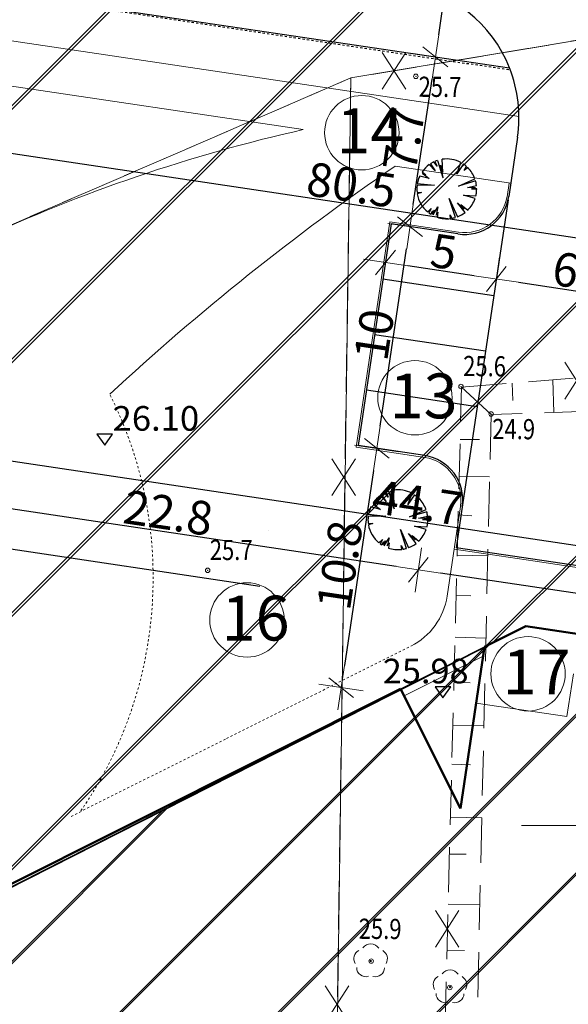
# Model space of a CAD drawing. Units: metres. Extents: x 3331639 to 3332117, y 5984485 to 5984715.
# Drawn here: x 3331975 to 3332000, y 5984592 to 5984636 of the extents above; entities that cross this region are included whole.
import ezdxf

# ---------------------------------------------------------------- set-up
doc = ezdxf.new("R2010")
doc.units = ezdxf.units.M
doc.header["$PDMODE"] = 32
doc.header["$PDSIZE"] = 0.2
for name, pattern in [('PRZER2-1', [3, 2, -1]), ('PUNKT2_S9', [0.05, 0, -0.05]), ('VERDECKT2_S2', [0.135, 0.1, -0.035])]:
    doc.linetypes.add(name, pattern=pattern)
for name, color, linetype in [('A-boiska', 7, 'Continuous'), ('A-obrys bud', 7, 'Continuous'), ('A-rzędne', 7, 'Continuous')]:
    doc.layers.add(name, color=color, linetype=linetype)
for name, color, linetype, lineweight in [('A-Drogi wew', 7, 'Continuous', 18), ('A-drzewa', 7, 'Continuous', 18), ('A-Opis zag', 8, 'Continuous', 15), ('A-Teren', 73, 'Continuous', 18), ('A-wymiar zew.', 252, 'Continuous', 5), ('murki i ogrodzenia', 245, 'Continuous', 13), ('SIATKA_KRZYŻY', 7, 'Continuous', 13), ('skarpy i rowy', 64, 'Continuous', 13), ('użytki', 90, 'PRZER2-1', 13), ('wysokości', 210, 'Continuous', 13), ('Zakres', 170, 'PRZER2-1', 70), ('zieleń', 101, 'Continuous', 13)]:
    doc.layers.add(name, color=color, linetype=linetype, lineweight=lineweight)
doc.styles.add('Arial Narrow', font='ARIALN.TTF')
doc.styles.add('ARIALNARROW', font='ARIALN.TTF')
doc.styles.get("Standard").update_dxf_attribs({"font": 'simplex.shx', "width": 0.8, "height": 1.25})
doc.linetypes.add('FENCELINE1', pattern='A,4.5,-0.1,[133,ltypeshp.shx,S=0.13,R=0,X=-0.13,Y=0],-0.08,1', length=5.68)
doc.dimstyles.new('DYBY_750', dxfattribs={"dimscale": 100, "dimtxt": 0.015, "dimasz": 0.01, "dimexe": 0, "dimexo": 0.12, "dimgap": 0.001, "dimtad": 1, "dimdec": 1, "dimrnd": 0.1, "dimdsep": 46, "dimtxsty": 'Arial Narrow', "dimblk1": 'A', "dimblk2": 'A', "dimsah": 1, "dimcen": 0.01, "dimdle": 0.1, "dimclrd": 256, "dimclre": 256, "dimclrt": 256, "dimaunit": 1, "dimazin": 0, "dimtfac": 1, "dimtdec": 1, "dimtix": 1, "dimtmove": 2, "dimatfit": 3, "dimfxl": 0, "dimtolj": 1, "dimtzin": 0, "dimarcsym": 0})

# ---------------------------------------------------------------- blocks, each defined once
blk = doc.blocks.new('mapa')
at = {"layer": 'murki i ogrodzenia', "linetype": 'FENCELINE1'}
blk.add_lwpolyline([(-19.93, 130.98), (-26.65, 138.1), (-30.57, 138.27), (-60.12, 133.35), (-61.34, 47.53), (-23.75, 45.65), (-21.259, 101.296), (-19.93, 130.98)], dxfattribs=at)
at = {"layer": 'SIATKA_KRZYŻY'}
blk.add_line((-52.5, 100), (-47.5, 100), dxfattribs=at)
at = {"layer": 'skarpy i rowy', "linetype": 'PRZER2-1'}
for points in [[(-55.18, 119.56), (-22.38, 122.12), (-22.21, 50.35), (-25.96, 20.23)], [(-30.79, 21.73), (-26.22, 49.71), (-35.64, 49.01), (-56.91, 52.04), (-55.18, 119.57)], [(-53.86, 118.33), (-55.36, 52.94), (-35.55, 49.86), (-27.55, 50.78), (-25.491, 119.325), (-53.86, 118.33)]]:
    blk.add_lwpolyline(points, dxfattribs=at)
at = {"layer": 'skarpy i rowy'}
for points in [[(-55.18, 119.56), (-53.86, 118.33)], [(-52.919, 119.736), (-52.888, 118.965)], [(-51.113, 119.877), (-51.063, 118.428)], [(-55.24, 117.226), (-54.376, 117.213)], [(-55.282, 115.579), (-53.924, 115.548)], [(-55.326, 113.858), (-54.716, 113.816)], [(-55.372, 112.062), (-54.005, 112.03)], [(-55.419, 110.256), (-54.757, 110.243)], [(-55.466, 108.393), (-54.089, 108.361)], [(-55.518, 106.386), (-54.797, 106.358)], [(-55.567, 104.467), (-54.179, 104.435)], [(-55.611, 102.73), (-54.784, 102.703)], [(-55.672, 100.367), (-54.273, 100.335)], [(-55.714, 98.709), (-54.974, 98.71)], [(-55.771, 96.481), (-54.362, 96.449)], [(-55.824, 94.428), (-55.043, 94.415)]]:
    blk.add_lwpolyline(points, dxfattribs=at)
at = {"layer": 'użytki'}
blk.add_lwpolyline([(-19.349, 164.976), (-20, 146.42), (-19.93, 130.98), (-26.65, 138.1), (-30.57, 138.27), (-60.12, 133.35), (-134.973, 100.94), (-231.02, 59.21), (-250.49, 40.54), (-282.07, 44.01), (-282.73, 38.02), (-256, 35.092), (-272.096, 19.786)], dxfattribs=at)
for points in [[(-23.75, 45.65), (-61.34, 47.53), (-60.12, 133.35), (-30.57, 138.27), (-26.65, 138.1), (-19.93, 130.98)], [(-61.34, 47.53), (-23.75, 45.65), (-28.19, 16.11), (-142.91, 28.72), (-250.49, 40.54), (-231.02, 59.21), (-134.973, 100.94), (-60.12, 133.35)]]:
    blk.add_lwpolyline(points, close=True, dxfattribs=at)
at = {"layer": 'wysokości'}
for p in [(-57.215, 133.423), (-55.201, 119.581), (-53.859, 118.354), (-66.5, 111.38), (-59.205, 93.945), (-55.698, 92.766)]:
    blk.add_point(p, dxfattribs=at)
at = {"layer": 'zieleń'}
for centre in [(-59.23, 93.95), (-55.69, 92.79)]:
    blk.add_circle(centre, 0.025, dxfattribs=at)
for centre, radius, start, end in [((-59.228, 94.274), 0.436, 34.209, 143.8973), ((-59.567, 94.057), 0.411, 117.9081, 211.5958), ((-58.893, 94.055), 0.41, 328.7624, 60.6819), ((-59.448, 93.653), 0.405, 180.0175, 286.8741), ((-59.013, 93.651), 0.404, 253.6753, 359.5464), ((-56.027, 92.897), 0.411, 117.9081, 211.5958), ((-55.688, 93.114), 0.436, 34.209, 143.8973), ((-55.353, 92.895), 0.41, 328.7624, 60.6819), ((-55.908, 92.493), 0.405, 180.0175, 286.8741), ((-55.473, 92.491), 0.404, 253.6753, 359.5464)]:
    blk.add_arc(centre, radius, start, end, dxfattribs=at)
at = {"layer": 'wysokości', "oblique": 17, "width": 0.8}
for s, p in [('25.7', (-57.095, 132.51)), ('25.6', (-55.107, 120.048)), ('24.9', (-53.809, 117.24)), ('25.7', (-66.406, 111.846)), ('25.9', (-59.763, 94.939))]:
    blk.add_text(s, height=0.9, rotation=359.5994, dxfattribs=at).set_placement(p)
blk = doc.blocks.new('A')
at = {"color": 252, "lineweight": 5}
for p, q in [((0, -1), (0, 1)), ((-0.354, -0.612), (0.354, 0.612)), ((-1, 0), (1, 0))]:
    blk.add_line(p, q, dxfattribs=at)
blk = doc.blocks.new('*D32')
at = {"layer": 'A-wymiar zew.', "lineweight": -2}
for p, q in [((3331968.946, 5984605.459), (3331970.649, 5984616.863)), ((3332013.902, 5984610.4), (3331971.638, 5984616.715))]:
    blk.add_line(p, q, dxfattribs=at)
at = {"layer": 'DEFPOINTS', "color": 0}
for p in [(3331970.649, 5984616.863), (3332015.179, 5984612.182), (3331967.172, 5984593.591)]:
    blk.add_point(p, dxfattribs=at)
at = {"layer": 'A-wymiar zew.', "lineweight": -2}
for p, rotation in [((3331970.649, 5984616.863), 171.5022966694288), ((3332014.891, 5984610.253), 351.5022966694288)]:
    blk.add_blockref('A', p, dxfattribs=dict(at, rotation=rotation))
at = {"layer": 'A-wymiar zew.', "insert": (3331992.896, 5984614.398), "char_height": 1.5, "attachment_point": 5, "rotation": 351.5023, "style": 'Arial Narrow'}
blk.add_mtext('\\A1;44.7', dxfattribs=at)
blk = doc.blocks.new('*D75')
at = {"layer": 'A-wymiar zew.', "lineweight": -2}
blk.add_line((3332013.59, 5984608.311), (3331993.886, 5984611.255), dxfattribs=at)
at = {"layer": 'DEFPOINTS', "color": 0}
for p in [(3331992.897, 5984611.402), (3332014.868, 5984610.097), (3331992.103, 5984606.089)]:
    blk.add_point(p, dxfattribs=at)
at = {"layer": 'A-wymiar zew.', "lineweight": -2}
for p, rotation in [((3331992.897, 5984611.402), 171.5022966694288), ((3332014.579, 5984608.163), 351.5022966694288)]:
    blk.add_blockref('A', p, dxfattribs=dict(at, rotation=rotation))
at = {"layer": 'A-wymiar zew.', "insert": (3332003.866, 5984610.639), "char_height": 1.5, "attachment_point": 5, "rotation": 351.5023, "style": 'Arial Narrow'}
blk.add_mtext('\\A1;21.9', dxfattribs=at)
blk = doc.blocks.new('*D76')
at = {"layer": 'A-wymiar zew.', "lineweight": -2}
for p, q in [((3331968.948, 5984605.455), (3331970.34, 5984614.773)), ((3331991.908, 5984611.55), (3331971.329, 5984614.625))]:
    blk.add_line(p, q, dxfattribs=at)
at = {"layer": 'DEFPOINTS', "color": 0}
for p in [(3331970.34, 5984614.773), (3331992.103, 5984606.089), (3331967.175, 5984593.586)]:
    blk.add_point(p, dxfattribs=at)
at = {"layer": 'A-wymiar zew.', "lineweight": -2}
for p, rotation in [((3331970.34, 5984614.773), 171.5022966694288), ((3331992.897, 5984611.402), 351.5022966694288)]:
    blk.add_blockref('A', p, dxfattribs=dict(at, rotation=rotation))
at = {"layer": 'A-wymiar zew.', "insert": (3331981.746, 5984613.944), "char_height": 1.5, "attachment_point": 5, "rotation": 351.5023, "style": 'Arial Narrow'}
blk.add_mtext('\\A1;22.8', dxfattribs=at)
blk = doc.blocks.new('*D81')
at = {"layer": 'A-wymiar zew.', "lineweight": -2}
for p, q in [((3331985.828, 5984610.666), (3331969.529, 5984613.102)), ((3331966.773, 5984594.658), (3331969.381, 5984612.113))]:
    blk.add_line(p, q, dxfattribs=at)
at = {"layer": 'DEFPOINTS', "color": 0}
for p in [(3331969.529, 5984613.102), (3331997.697, 5984608.893), (3331967.175, 5984593.586)]:
    blk.add_point(p, dxfattribs=at)
at = {"layer": 'A-wymiar zew.', "lineweight": -2}
for p, rotation in [((3331969.529, 5984613.102), 81.50229664303892), ((3331966.625, 5984593.668), 261.5022966430389)]:
    blk.add_blockref('A', p, dxfattribs=dict(at, rotation=rotation))
at = {"layer": 'A-wymiar zew.', "insert": (3331967.221, 5984603.513), "char_height": 1.5, "attachment_point": 5, "rotation": 81.5023, "style": 'Arial Narrow'}
blk.add_mtext('\\A1;19.6', dxfattribs=at)
blk = doc.blocks.new('*D108')
at = {"layer": 'A-wymiar zew.', "lineweight": -2}
for p, q in [((3331969.676, 5984614.091), (3331973.448, 5984639.334)), ((3331985.828, 5984610.666), (3331969.529, 5984613.102))]:
    blk.add_line(p, q, dxfattribs=at)
at = {"layer": 'DEFPOINTS', "color": 0}
for p in [(3331971.398, 5984640.651), (3331973.596, 5984640.323), (3331997.697, 5984608.893)]:
    blk.add_point(p, dxfattribs=at)
at = {"layer": 'A-wymiar zew.', "lineweight": -2}
for p, rotation in [((3331973.596, 5984640.323), 81.50229664303892), ((3331969.529, 5984613.102), 261.5022966430389)]:
    blk.add_blockref('A', p, dxfattribs=dict(at, rotation=rotation))
at = {"layer": 'A-wymiar zew.', "insert": (3331970.706, 5984626.84), "char_height": 1.5, "attachment_point": 5, "rotation": 81.5023, "style": 'Arial Narrow'}
blk.add_mtext('\\A1;27.5', dxfattribs=at)
blk = doc.blocks.new('*D83')
at = {"layer": 'A-wymiar zew.', "lineweight": -2}
blk.add_line((3332028.603, 5984621.926), (3331950.972, 5984633.524), dxfattribs=at)
at = {"layer": 'DEFPOINTS', "color": 0}
for p in [(3331949.983, 5984633.672), (3331949.918, 5984633.242), (3332029.556, 5984621.534)]:
    blk.add_point(p, dxfattribs=at)
at = {"layer": 'A-wymiar zew.', "lineweight": -2}
for p, rotation in [((3331949.983, 5984633.672), 171.5022966694288), ((3332029.592, 5984621.778), 351.5022966694288)]:
    blk.add_blockref('A', p, dxfattribs=dict(at, rotation=rotation))
at = {"layer": 'A-wymiar zew.', "insert": (3331989.915, 5984628.581), "char_height": 1.5, "attachment_point": 5, "rotation": 351.5023, "style": 'Arial Narrow'}
blk.add_mtext('\\A1;80.5', dxfattribs=at)
blk = doc.blocks.new('*D84')
at = {"layer": 'A-wymiar zew.', "lineweight": -2}
blk.add_line((3331995.386, 5984624.527), (3331992.422, 5984624.97), dxfattribs=at)
at = {"layer": 'DEFPOINTS', "color": 0}
for p in [(3331991.433, 5984625.118), (3331991.368, 5984624.688), (3331996.375, 5984624.38)]:
    blk.add_point(p, dxfattribs=at)
at = {"layer": 'A-wymiar zew.', "lineweight": -2}
for p, rotation in [((3331991.433, 5984625.118), 171.5022966694288), ((3331996.375, 5984624.38), 351.5022966694288)]:
    blk.add_blockref('A', p, dxfattribs=dict(at, rotation=rotation))
at = {"layer": 'A-wymiar zew.', "insert": (3331994.031, 5984625.602), "char_height": 1.5, "attachment_point": 5, "rotation": 351.5023, "style": 'Arial Narrow'}
blk.add_mtext('\\A1;5', dxfattribs=at)
blk = doc.blocks.new('*D115')
at = {"layer": 'A-wymiar zew.', "lineweight": -2}
blk.add_line((3331997.364, 5984624.232), (3332001.32, 5984623.641), dxfattribs=at)
at = {"layer": 'DEFPOINTS', "color": 0}
for p in [(3331996.375, 5984624.38), (3332002.309, 5984623.493), (3332002.197, 5984622.742)]:
    blk.add_point(p, dxfattribs=at)
at = {"layer": 'A-wymiar zew.', "lineweight": -2}
for p, rotation in [((3331996.375, 5984624.38), 171.5022966694288), ((3332002.309, 5984623.493), 351.5022966694288)]:
    blk.add_blockref('A', p, dxfattribs=dict(at, rotation=rotation))
at = {"layer": 'A-wymiar zew.', "insert": (3331999.47, 5984624.793), "char_height": 1.5, "attachment_point": 5, "rotation": 351.5023, "style": 'Arial Narrow'}
blk.add_mtext('\\A1;6', dxfattribs=at)
blk = doc.blocks.new('*D92')
at = {"layer": 'A-wymiar zew.', "lineweight": -2}
blk.add_line((3331990.898, 5984615.831), (3331989.599, 5984607.137), dxfattribs=at)
at = {"layer": 'DEFPOINTS', "color": 0}
for p in [(3331993.179, 5984616.501), (3331989.451, 5984606.148), (3331991.585, 5984605.829)]:
    blk.add_point(p, dxfattribs=at)
at = {"layer": 'A-wymiar zew.', "lineweight": -2}
for p, rotation in [((3331991.045, 5984616.82), 81.50229665959525), ((3331989.451, 5984606.148), 261.5022966595953)]:
    blk.add_blockref('A', p, dxfattribs=dict(at, rotation=rotation))
at = {"layer": 'A-wymiar zew.', "insert": (3331989.392, 5984611.612), "char_height": 1.5, "attachment_point": 5, "rotation": 81.5023, "style": 'Arial Narrow'}
blk.add_mtext('\\A1;10.8', dxfattribs=at)
blk = doc.blocks.new('*D123')
at = {"layer": 'A-wymiar zew.', "lineweight": -2}
blk.add_line((3331991.193, 5984617.809), (3331992.376, 5984625.726), dxfattribs=at)
at = {"layer": 'DEFPOINTS', "color": 0}
for p in [(3331991.687, 5984626.84), (3331992.524, 5984626.715), (3331993.179, 5984616.501)]:
    blk.add_point(p, dxfattribs=at)
at = {"layer": 'A-wymiar zew.', "lineweight": -2}
for p, rotation in [((3331992.524, 5984626.715), 81.50229665959529), ((3331991.045, 5984616.82), 261.5022966595953)]:
    blk.add_blockref('A', p, dxfattribs=dict(at, rotation=rotation))
at = {"layer": 'A-wymiar zew.', "insert": (3331990.928, 5984621.895), "char_height": 1.5, "attachment_point": 5, "rotation": 81.5023, "style": 'Arial Narrow'}
blk.add_mtext('\\A1;10', dxfattribs=at)
blk = doc.blocks.new('*D124')
at = {"layer": 'A-wymiar zew.', "lineweight": -2}
blk.add_line((3331992.672, 5984627.704), (3331993.508, 5984633.303), dxfattribs=at)
at = {"layer": 'DEFPOINTS', "color": 0}
for p in [(3331993.656, 5984634.292), (3331996.966, 5984633.798), (3331991.687, 5984626.84)]:
    blk.add_point(p, dxfattribs=at)
at = {"layer": 'A-wymiar zew.', "lineweight": -2}
for p, rotation in [((3331993.656, 5984634.292), 81.50229665959529), ((3331992.524, 5984626.715), 261.5022966595953)]:
    blk.add_blockref('A', p, dxfattribs=dict(at, rotation=rotation))
at = {"layer": 'A-wymiar zew.', "insert": (3331992.249, 5984630.629), "char_height": 1.5, "attachment_point": 5, "rotation": 81.5023, "style": 'Arial Narrow'}
blk.add_mtext('\\A1;7.7', dxfattribs=at)
blk = doc.blocks.new('*D125')
at = {"layer": 'A-wymiar zew.', "lineweight": -2}
blk.add_line((3331993.804, 5984635.281), (3331994.838, 5984642.205), dxfattribs=at)
at = {"layer": 'DEFPOINTS', "color": 0}
for p in [(3331992.281, 5984643.598), (3331994.986, 5984643.194), (3331996.966, 5984633.798)]:
    blk.add_point(p, dxfattribs=at)
at = {"layer": 'A-wymiar zew.', "lineweight": -2}
for p, rotation in [((3331994.986, 5984643.194), 81.50229665959529), ((3331993.656, 5984634.292), 261.5022966595953)]:
    blk.add_blockref('A', p, dxfattribs=dict(at, rotation=rotation))
at = {"layer": 'A-wymiar zew.', "insert": (3331993.465, 5984638.871), "char_height": 1.5, "attachment_point": 5, "rotation": 81.5023, "style": 'Arial Narrow'}
blk.add_mtext('\\A1;9', dxfattribs=at)

msp = doc.modelspace()

# ---------------------------------------------------------------- hatches: boundary and pattern name
at = {"layer": 'Zakres', "linetype": 'Continuous', "lineweight": 35}
h = msp.add_hatch(dxfattribs=at)
h.set_pattern_fill('JIS_LC_20', color=4, scale=0.4, style=0)
h.paths.add_polyline_path([(3331937.808, 5984525.553), (3331768.149, 5984544.179), (3331774.219, 5984599.22), (3331808.913, 5984614.085), (3331846.525, 5984634.318), (3331896.112, 5984666.645), (3332024.864, 5984646.964), (3332031.024, 5984646.049), (3332031.024, 5984623.427), (3332024.168, 5984623.775), (3332023.265, 5984605.966), (3332014.101, 5984606.442), (3331997.697, 5984608.893), (3331944.204, 5984581.741)])
at = {"layer": 'Zakres', "linetype": 'Continuous', "lineweight": 5}
h = msp.add_hatch(dxfattribs=at)
h.set_pattern_fill('JIS_LC_20', color=3, scale=0.25, style=0)
h.paths.add_polyline_path([(3331937.808, 5984525.553), (3331944.227, 5984581.753), (3331997.697, 5984608.893), (3332014.101, 5984606.442), (3332023.265, 5984605.966), (3332024.167, 5984623.749), (3332031.238, 5984623.417), (3332027.621, 5984551.897), (3332027.403, 5984547.167), (3332025.592, 5984533.239), (3332022.924, 5984515.985)])

# ---------------------------------------------------------------- linework, layer by layer
at = {"layer": 'A-boiska', "color": 252, "linetype": 'Continuous', "lineweight": 25, "true_color": 0x878787}
for p, q in [((3331996.902, 5984627.909), (3331994.869, 5984614.301)), ((3331996.263, 5984623.629), (3331991.318, 5984624.367)), ((3331995.893, 5984621.156), (3331990.948, 5984621.895)), ((3331995.524, 5984618.683), (3331990.579, 5984619.422))]:
    msp.add_line(p, q, dxfattribs=at)
msp.add_arc((3331991.386, 5984631.593), 6, 21.5637, 81.5023, dxfattribs=at)
at = {"layer": 'A-Drogi wew', "linetype": 'Continuous', "lineweight": 25}
for p, q in [((3331976.093, 5984636.916), (3331996.966, 5984633.798)), ((3331997.32, 5984630.706), (3331996.933, 5984628.066)), ((3331991.687, 5984626.84), (3331990.21, 5984616.95)), ((3331994.657, 5984626.391), (3331991.687, 5984626.84)), ((3331993.179, 5984616.501), (3331990.21, 5984616.95)), ((3331994.869, 5984614.301), (3331994.584, 5984612.391)), ((3332000.518, 5984611.505), (3331994.584, 5984612.391))]:
    msp.add_line(p, q, dxfattribs=at)
at = {"layer": 'A-Drogi wew', "color": 253, "linetype": 'VERDECKT2_S2', "lineweight": 25}
msp.add_line((3331976.06, 5984636.841), (3331996.999, 5984633.712), dxfattribs=at)
at = {"layer": 'A-Drogi wew', "color": 125, "linetype": 'Continuous', "lineweight": 20, "ltscale": 0.3}
for p, q in [((3331991.284, 5984634.485), (3331992.333, 5984632.845)), ((3331992.333, 5984634.485), (3331991.284, 5984632.845)), ((3331999.432, 5984620.663), (3332000.481, 5984619.023)), ((3332000.481, 5984620.663), (3331999.432, 5984619.023)), ((3331989.044, 5984616.355), (3331990.092, 5984614.715)), ((3331990.092, 5984616.355), (3331989.044, 5984614.715)), ((3331993.656, 5984596.201), (3331994.704, 5984594.561)), ((3331994.704, 5984596.201), (3331993.656, 5984594.561)), ((3331988.745, 5984592.844), (3331989.793, 5984591.204)), ((3331989.793, 5984592.844), (3331988.745, 5984591.204))]:
    msp.add_line(p, q, dxfattribs=at)
at = {"layer": 'A-Drogi wew', "linetype": 'Continuous', "lineweight": 25}
msp.add_arc((3331991.386, 5984631.593), 6, 351.5023, 21.5637, dxfattribs=at)
at = {"layer": 'A-Drogi wew', "lineweight": 25}
for centre, start, end in [((3331994.956, 5984628.369), 261.4027, 351.3031), ((3331992.88, 5984614.523), 351.5023, 81.4027)]:
    msp.add_arc(centre, 2, start, end, dxfattribs=at)
at = {"layer": 'A-drzewa', "color": 253, "linetype": 'Continuous', "lineweight": 25}
for p, q in [((3331993.645, 5984629.201), (3331993.383, 5984629.484)), ((3331993.432, 5984629.518), (3331993.645, 5984629.201)), ((3331993.735, 5984629.411), (3331993.584, 5984629.604)), ((3331993.637, 5984629.628), (3331993.735, 5984629.411)), ((3331993.751, 5984629.671), (3331993.996, 5984628.905)), ((3331993.881, 5984629.462), (3331993.991, 5984629.144)), ((3331993.998, 5984628.905), (3331993.881, 5984629.462)), ((3331993.991, 5984629.144), (3331993.962, 5984629.721)), ((3331994.613, 5984629.078), (3331994.798, 5984629.577)), ((3331994.905, 5984629.513), (3331994.613, 5984629.078)), ((3331993.067, 5984629.162), (3331993.226, 5984629.033)), ((3331993.226, 5984629.033), (3331993.077, 5984629.095)), ((3331993.077, 5984629.095), (3331993.164, 5984629.028)), ((3331993.164, 5984629.028), (3331993.384, 5984628.859)), ((3331994.937, 5984629.227), (3331995.05, 5984629.401)), ((3331995.102, 5984629.352), (3331994.937, 5984629.227)), ((3331992.851, 5984628.642), (3331993.623, 5984628.561)), ((3331993.384, 5984628.859), (3331992.959, 5984628.975)), ((3331993.996, 5984628.905), (3331994, 5984628.893)), ((3331994, 5984628.893), (3331993.998, 5984628.905)), ((3331994.683, 5984628.529), (3331995.15, 5984628.735)), ((3331995.306, 5984628.712), (3331994.683, 5984628.529)), ((3331995.15, 5984628.735), (3331995.421, 5984628.854)), ((3331995.452, 5984628.755), (3331995.306, 5984628.712)), ((3331993.623, 5984628.561), (3331992.837, 5984628.545)), ((3331992.838, 5984628.249), (3331993.043, 5984628.239)), ((3331993.043, 5984628.239), (3331992.849, 5984628.175)), ((3331995.088, 5984628.469), (3331995.491, 5984628.554)), ((3331995.446, 5984628.449), (3331995.088, 5984628.469)), ((3331995.262, 5984628.404), (3331995.446, 5984628.449)), ((3331995.499, 5984628.402), (3331995.262, 5984628.404)), ((3331995.262, 5984628.404), (3331995.499, 5984628.402)), ((3331995.262, 5984628.404), (3331995.499, 5984628.402)), ((3331994.548, 5984627.123), (3331994.277, 5984627.965)), ((3331994.277, 5984627.965), (3331994.641, 5984627.155)), ((3331994.979, 5984627.344), (3331994.638, 5984627.78)), ((3331994.638, 5984627.78), (3331994.944, 5984627.498)), ((3331994.944, 5984627.498), (3331994.797, 5984627.704)), ((3331994.797, 5984627.704), (3331995.101, 5984627.451)), ((3331995.428, 5984627.97), (3331994.904, 5984628.115)), ((3331994.904, 5984628.115), (3331995.462, 5984628.089)), ((3331993.314, 5984627.372), (3331993.476, 5984627.524)), ((3331993.476, 5984627.524), (3331993.37, 5984627.329)), ((3331993.447, 5984627.276), (3331993.533, 5984627.417)), ((3331993.499, 5984627.278), (3331993.611, 5984627.458)), ((3331993.533, 5984627.417), (3331993.499, 5984627.278)), ((3331993.553, 5984627.244), (3331993.769, 5984627.593)), ((3331993.611, 5984627.458), (3331993.553, 5984627.244)), ((3331993.769, 5984627.593), (3331993.689, 5984627.23)), ((3331993.689, 5984627.23), (3331993.768, 5984627.363)), ((3331993.768, 5984627.363), (3331993.739, 5984627.137)), ((3331994.336, 5984627.078), (3331994.31, 5984627.25)), ((3331994.31, 5984627.25), (3331994.393, 5984627.086)), ((3331991.812, 5984614.381), (3331991.783, 5984614.959)), ((3331991.466, 5984614.439), (3331991.204, 5984614.722)), ((3331991.253, 5984614.756), (3331991.466, 5984614.439)), ((3331991.556, 5984614.649), (3331991.405, 5984614.842)), ((3331991.457, 5984614.866), (3331991.556, 5984614.649)), ((3331991.572, 5984614.909), (3331991.821, 5984614.13)), ((3331991.821, 5984614.13), (3331991.701, 5984614.7)), ((3331991.701, 5984614.7), (3331991.812, 5984614.381)), ((3331992.433, 5984614.316), (3331992.618, 5984614.815)), ((3331992.725, 5984614.751), (3331992.433, 5984614.316)), ((3331992.757, 5984614.465), (3331992.871, 5984614.638)), ((3331992.923, 5984614.59), (3331992.757, 5984614.465)), ((3331991.205, 5984614.096), (3331990.779, 5984614.213)), ((3331990.888, 5984614.4), (3331991.047, 5984614.271)), ((3331991.047, 5984614.271), (3331990.898, 5984614.332)), ((3331990.898, 5984614.332), (3331991.205, 5984614.096)), ((3331992.503, 5984613.767), (3331993.241, 5984614.091)), ((3331991.443, 5984613.798), (3331990.658, 5984613.782)), ((3331990.672, 5984613.88), (3331991.443, 5984613.798)), ((3331993.273, 5984613.992), (3331992.503, 5984613.767)), ((3331992.908, 5984613.707), (3331993.311, 5984613.792)), ((3331993.267, 5984613.687), (3331992.908, 5984613.707)), ((3331993.083, 5984613.642), (3331993.267, 5984613.687)), ((3331993.32, 5984613.64), (3331993.083, 5984613.642)), ((3331993.083, 5984613.642), (3331993.32, 5984613.64)), ((3331993.083, 5984613.642), (3331993.32, 5984613.64)), ((3331990.659, 5984613.486), (3331990.864, 5984613.477)), ((3331990.864, 5984613.477), (3331990.669, 5984613.413)), ((3331992.368, 5984612.361), (3331992.098, 5984613.202)), ((3331992.098, 5984613.202), (3331992.461, 5984612.392)), ((3331993.248, 5984613.208), (3331992.725, 5984613.353)), ((3331992.725, 5984613.353), (3331993.283, 5984613.326)), ((3331991.135, 5984612.61), (3331991.297, 5984612.762)), ((3331991.297, 5984612.762), (3331991.191, 5984612.567)), ((3331991.374, 5984612.481), (3331991.59, 5984612.831)), ((3331991.59, 5984612.831), (3331991.51, 5984612.468)), ((3331992.799, 5984612.582), (3331992.458, 5984613.018)), ((3331992.458, 5984613.018), (3331992.765, 5984612.736)), ((3331992.765, 5984612.736), (3331992.618, 5984612.942)), ((3331992.618, 5984612.942), (3331992.922, 5984612.689)), ((3331991.268, 5984612.514), (3331991.353, 5984612.655)), ((3331991.32, 5984612.516), (3331991.432, 5984612.696)), ((3331991.353, 5984612.655), (3331991.32, 5984612.516)), ((3331991.432, 5984612.696), (3331991.374, 5984612.481)), ((3331991.51, 5984612.468), (3331991.589, 5984612.601)), ((3331991.589, 5984612.601), (3331991.559, 5984612.374)), ((3331992.157, 5984612.316), (3331992.13, 5984612.488)), ((3331992.13, 5984612.488), (3331992.214, 5984612.324))]:
    msp.add_line(p, q, dxfattribs=at)
for centre, start, end in [((3331994.164, 5984628.402), 12.3669, 15.3205), ((3331994.164, 5984628.402), 6.5333, 12.3669), ((3331994.164, 5984628.402), 346.4336, 349.6462), ((3331994.164, 5984628.402), 349.6462, 353.5576), ((3331994.164, 5984628.402), 353.5576, 0.0068), ((3331991.985, 5984613.64), 353.5576, 0.0068), ((3331991.985, 5984613.64), 346.4336, 349.6462), ((3331991.985, 5984613.64), 349.6462, 353.5576)]:
    msp.add_arc(centre, 1.335, start, end, dxfattribs=at)
for centre, start_param, end_param in [((3331994.164, 5984628.402), 1.073122, 1.412881), ((3331994.164, 5984628.402), 0.98076, 1.028514), ((3331994.164, 5984628.402), 0.897518, 0.973173), ((3331994.164, 5984628.402), 0.762932, 0.854394), ((3331994.164, 5984628.402), 6.237036, 6.883517), ((3331994.164, 5984628.402), 6.00576, 6.143606), ((3331994.164, 5984628.402), 5.505696, 5.952401), ((3331994.164, 5984628.402), 1.575184, 1.83794), ((3331994.164, 5984628.402), 1.911707, 2.133832), ((3331994.164, 5984628.402), 2.189497, 2.899326), ((3331994.164, 5984628.402), 4.367479, 4.83094), ((3331994.164, 5984628.402), 2.952592, 3.02241), ((3331994.164, 5984628.402), 3.954408, 4.245563), ((3331994.164, 5984628.402), 3.265007, 3.718719), ((3331994.164, 5984628.402), 3.76169, 3.880893), ((3331991.985, 5984613.64), 6.237036, 6.883517), ((3331991.985, 5984613.64), 1.073122, 1.412881), ((3331991.985, 5984613.64), 0.98076, 1.028514), ((3331991.985, 5984613.64), 0.897518, 0.973173), ((3331991.985, 5984613.64), 0.762932, 0.854394), ((3331991.985, 5984613.64), 6.00576, 6.143606), ((3331991.985, 5984613.64), 5.505696, 5.952401), ((3331991.985, 5984613.64), 1.575184, 1.83794), ((3331991.985, 5984613.64), 1.911707, 2.133832), ((3331991.985, 5984613.64), 5.274474, 5.427839), ((3331991.985, 5984613.64), 2.189497, 2.899326), ((3331991.985, 5984613.64), 4.367479, 4.83094), ((3331991.985, 5984613.64), 2.952592, 3.02241), ((3331991.985, 5984613.64), 3.265007, 3.718719), ((3331991.985, 5984613.64), 3.76169, 3.880893), ((3331991.985, 5984613.64), 3.954408, 4.245563)]:
    msp.add_ellipse(centre, major_axis=(0.578, 1.203), ratio=1, start_param=start_param, end_param=end_param, dxfattribs=at)
at = {"layer": 'A-obrys bud', "lineweight": 50}
for p, q in [((3331997.697, 5984608.893), (3331995.854, 5984607.97)), ((3332000.075, 5984608.538), (3331997.697, 5984608.893)), ((3331995.854, 5984607.97), (3331994.777, 5984600.755)), ((3331992.103, 5984606.089), (3331967.172, 5984593.591)), ((3331994.777, 5984600.755), (3331992.103, 5984606.089))]:
    msp.add_line(p, q, dxfattribs=at)
at = {"layer": 'A-obrys bud', "color": 8, "linetype": 'Continuous', "lineweight": 18}
for p, q in [((3331995.854, 5984607.97), (3331992.103, 5984606.089)), ((3331995.791, 5984607.546), (3331992.26, 5984605.776)), ((3331999.524, 5984604.854), (3331999.809, 5984606.757)), ((3331999.524, 5984604.854), (3331995.479, 5984605.458))]:
    msp.add_line(p, q, dxfattribs=at)
at = {"layer": 'A-Opis zag'}
for centre in [(3331990.376, 5984630.909), (3331992.746, 5984619.08), (3331985.256, 5984609.166), (3331997.789, 5984606.763)]:
    msp.add_circle(centre, 1.659, dxfattribs=at)
at = {"layer": 'A-rzędne', "color": 253, "linetype": 'Continuous', "lineweight": 25}
for p, q in [((3331979.263, 5984617.461), (3331978.563, 5984617.461)), ((3331978.563, 5984617.461), (3331978.913, 5984616.961)), ((3331978.913, 5984616.961), (3331979.263, 5984617.461)), ((3331994.815, 5984606.669), (3331994.815, 5984606.669)), ((3331994.815, 5984606.669), (3331994.815, 5984606.669)), ((3331994.815, 5984606.669), (3331994.815, 5984606.669)), ((3331994.815, 5984606.669), (3331994.815, 5984606.669))]:
    msp.add_line(p, q, dxfattribs=at)
at = {"layer": 'A-rzędne', "color": 253, "linetype": 'Continuous', "lineweight": 18}
for p, q in [((3331988.523, 5984614.225), (3331988.523, 5984614.225)), ((3331986.214, 5984613.18), (3331986.214, 5984613.18))]:
    msp.add_line(p, q, dxfattribs=at)
at = {"layer": 'A-rzędne', "color": 8, "linetype": 'Continuous', "lineweight": 25}
for p, q in [((3331994.341, 5984606.186), (3331993.641, 5984606.186)), ((3331993.641, 5984606.186), (3331993.991, 5984605.686)), ((3331993.991, 5984605.686), (3331994.341, 5984606.186)), ((3331993.991, 5984605.686), (3331993.991, 5984605.686)), ((3331993.991, 5984605.686), (3331993.991, 5984605.686)), ((3331993.991, 5984605.686), (3331993.991, 5984605.686)), ((3331993.991, 5984605.686), (3331993.991, 5984605.686))]:
    msp.add_line(p, q, dxfattribs=at)
at = {"layer": 'A-Teren'}
for p, q in [((3331987.762, 5984631.046), (3331924.965, 5984640.429)), ((3331997.386, 5984631.629), (3331968.461, 5984635.951)), ((3331997.014, 5984628.653), (3331991.863, 5984629.422)), ((3331996.854, 5984628.047), (3331996.946, 5984628.663)), ((3331991.62, 5984626.931), (3331990.119, 5984616.883)), ((3331994.686, 5984626.467), (3331991.62, 5984626.931)), ((3331993.185, 5984616.419), (3331990.119, 5984616.883)), ((3331994.778, 5984614.234), (3331994.181, 5984610.234)), ((3331998.113, 5984611.783), (3331994.493, 5984612.324)), ((3331998.113, 5984611.783), (3332002.563, 5984611.118))]:
    msp.add_line(p, q, dxfattribs=at)
at = {"layer": 'A-Teren', "linetype": 'PUNKT2_S9'}
for p, q in [((3331984.34, 5984603.875), (3331992.558, 5984607.995)), ((3331977.414, 5984600.403), (3331984.34, 5984603.875))]:
    msp.add_line(p, q, dxfattribs=at)
at = {"layer": 'A-Teren'}
for centre, radius, start, end in [((3332003.54, 5984560.992), 71.809, 102.69209, 114.98619), ((3332055.359, 5984537.017), 112.118, 124.49483, 132.83135), ((3331994.956, 5984628.369), 1.92, 261.4027, 351.3031), ((3331992.88, 5984614.523), 1.92, 351.5023, 81.4027), ((3331991.214, 5984610.677), 3, 296.6252, 351.5023)]:
    msp.add_arc(centre, radius, start, end, dxfattribs=at)
at = {"layer": 'A-Teren', "linetype": 'PUNKT2_S9'}
msp.add_arc((3331962.759, 5984611.034), 18.318, 325.4692, 26.6124, dxfattribs=at)
at = {"layer": 'Zakres', "color": 3, "linetype": 'Continuous', "lineweight": 35}
for p, q in [((3331944.227, 5984581.753), (3331997.697, 5984608.893)), ((3331997.697, 5984608.893), (3332014.101, 5984606.442))]:
    msp.add_line(p, q, dxfattribs=at)
at = {"layer": 'Zakres', "color": 4, "linetype": 'Continuous', "lineweight": 35}
msp.add_lwpolyline([(3331937.808, 5984525.553), (3331768.149, 5984544.179), (3331774.219, 5984599.22), (3331808.913, 5984614.085), (3331846.525, 5984634.318), (3331896.112, 5984666.645), (3332024.864, 5984646.964), (3332031.024, 5984646.049), (3332031.024, 5984623.427), (3332024.168, 5984623.775), (3332023.265, 5984605.966), (3332014.101, 5984606.442), (3331997.697, 5984608.893), (3331944.204, 5984581.741), (3331937.808, 5984525.553)], dxfattribs=at)

# ---------------------------------------------------------------- block references
msp.add_blockref('mapa', (3332050, 5984500))

# ---------------------------------------------------------------- texts
at = {"layer": 'A-Opis zag', "char_height": 2, "attachment_point": 1, "style": 'ARIALNARROW'}
for s, insert in [('14', (3331989.246, 5984631.992)), ('13', (3331991.616, 5984620.163)), ('16', (3331984.126, 5984610.249)), ('17', (3331996.659, 5984607.847))]:
    msp.add_mtext(s, dxfattribs=dict(at, insert=insert))
at = {"layer": 'A-rzędne', "color": 8, "linetype": 'Continuous', "lineweight": 25, "char_height": 1.1, "width": 3.69788, "attachment_point": 7, "rotation": 360, "style": 'ARIALNARROW'}
for s, insert in [('{\\W1.03;26.10}', (3331979.263, 5984617.611)), ('{\\W1.02;25.98}', (3331991.313, 5984606.336))]:
    msp.add_mtext(s, dxfattribs=dict(at, insert=insert))

# ---------------------------------------------------------------- dimensions: what is measured, and where the dimension line sits
at = {"layer": 'A-wymiar zew.'}
for base, p1, p2, angle, picture, middle in [((3331994.986, 5984643.194), (3331996.966, 5984633.798), (3331992.281, 5984643.598), 81.5023, '*D125', (3331993.465, 5984638.871)), ((3331973.596, 5984640.323), (3331997.697, 5984608.893), (3331971.398, 5984640.651), 81.5023, '*D108', (3331970.706, 5984626.84)), ((3331993.656, 5984634.292), (3331991.687, 5984626.84), (3331996.966, 5984633.798), 81.5023, '*D124', (3331992.249, 5984630.629)), ((3331949.983, 5984633.672), (3332029.556, 5984621.534), (3331949.918, 5984633.242), 351.5023, '*D83', (3331989.915, 5984628.581)), ((3331992.524, 5984626.715), (3331993.179, 5984616.501), (3331991.687, 5984626.84), 81.5023, '*D123', (3331990.928, 5984621.895)), ((3331991.433, 5984625.118), (3331996.375, 5984624.38), (3331991.368, 5984624.688), 351.5023, '*D84', (3331994.031, 5984625.602)), ((3332002.309, 5984623.493), (3331996.375, 5984624.38), (3332002.197, 5984622.742), 351.5023, '*D115', (3331999.47, 5984624.793)), ((3331970.649, 5984616.863), (3332015.179, 5984612.182), (3331967.172, 5984593.591), 351.5023, '*D32', (3331992.896, 5984614.398)), ((3331970.34, 5984614.773), (3331992.103, 5984606.089), (3331967.175, 5984593.586), 351.5023, '*D76', (3331981.746, 5984613.944)), ((3331969.529, 5984613.102), (3331967.175, 5984593.586), (3331997.697, 5984608.893), 81.5023, '*D81', (3331967.221, 5984603.513)), ((3331992.897, 5984611.402), (3332014.868, 5984610.097), (3331992.103, 5984606.089), 351.5023, '*D75', (3332003.866, 5984610.639))]:
    dim = msp.add_linear_dim(base=base, p1=p1, p2=p2, angle=angle, dimstyle='DYBY_750', dxfattribs=at)
    dim.commit()
    dim.dimension.update_dxf_attribs({"geometry": picture, "text_midpoint": middle})
dim = msp.add_aligned_dim(p1=(3331993.179, 5984616.501), p2=(3331991.585, 5984605.829), distance=-2.157, dimstyle='DYBY_750', dxfattribs=at)
dim.commit()
dim.dimension.update_dxf_attribs({"geometry": '*D92', "text_midpoint": (3331989.392, 5984611.612)})

doc.saveas('drawing.dxf')
